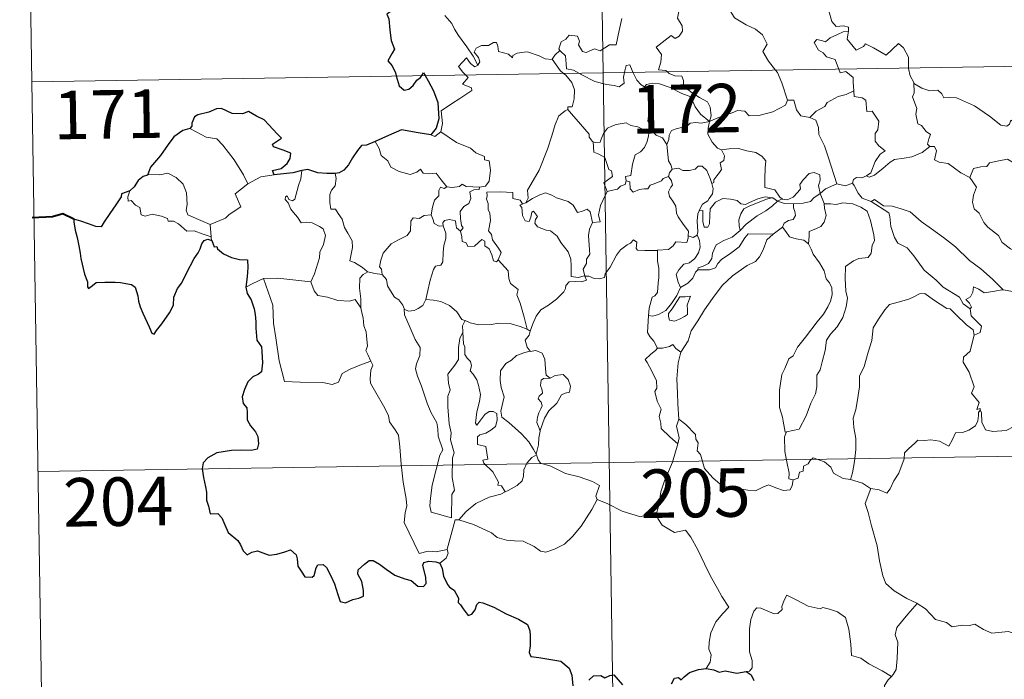
# Model space of a CAD drawing. Units: metres. Extents: x 607147 to 611649, y 4691847 to 4694887.
# Drawn here: x 607424 to 607576, y 4693812 to 4693914 of the extents above; entities that cross this region are included whole.
import ezdxf
from ezdxf.enums import TextEntityAlignment as Align

# ---------------------------------------------------------------- set-up
doc = ezdxf.new("R2010")
doc.units = ezdxf.units.M
doc.header["$MEASUREMENT"] = 0
doc.layers.add('Level 63', color=7, linetype='Continuous', lineweight=0)
doc.styles.add('Arial', font='ARIAL.TTF', dxfattribs={"height": 0.2})

msp = doc.modelspace()

# ---------------------------------------------------------------- linework, layer by layer
at = {"layer": 'Level 63', "linetype": 'Continuous', "lineweight": 0}
for points in [[(607510.31, 4694146.88), (607514.09, 4693905.98)], [(607423.92, 4694025.05), (607425.81, 4693904.6)], [(607551.57, 4693928.19), (607550.51, 4693925.75), (607549.46, 4693922.29), (607549.07, 4693920.8), (607548.02, 4693919.44), (607548.52, 4693917.19), (607549.46, 4693913.88), (607550.13, 4693913.12), (607551.24, 4693913.23), (607552.05, 4693913.04), (607552.01, 4693912.35)], [(607524.04, 4693906.14), (607523.81, 4693906.34), (607522.67, 4693906.43), (607523, 4693907.63), (607523.12, 4693908.79), (607522.32, 4693909.91), (607524.63, 4693911.74), (607525.25, 4693911.29), (607525.87, 4693911.63), (607526.35, 4693912.41), (607526.31, 4693913.25), (607525.59, 4693914.41), (607525.86, 4693915.72), (607525.42, 4693916.9), (607525.47, 4693917.73), (607526.1, 4693917.89), (607526.33, 4693917.06), (607526.57, 4693916.57), (607527.81, 4693916.74), (607528.88, 4693917), (607529.11, 4693916.72), (607530.74, 4693918.78)], [(607530.74, 4693918.78), (607532.5, 4693917.1), (607533.67, 4693915.64), (607534.42, 4693914.48), (607536.19, 4693913.38), (607537.65, 4693912.73), (607538.74, 4693911.82), (607539.46, 4693910.38), (607538.79, 4693909.28), (607539.67, 4693907.77), (607540.74, 4693906.4)], [(607494.71, 4693907.13), (607494.01, 4693908.53), (607493.01, 4693909.99), (607491.76, 4693911.73), (607491.12, 4693912.71), (607490.74, 4693913.6), (607489.65, 4693914.81)], [(607517, 4693914.35), (607516.59, 4693912.52), (607516.11, 4693910.28), (607515.1, 4693910.29), (607513.62, 4693909.37), (607512.75, 4693909.66), (607511.47, 4693909.12), (607510.9, 4693909.27), (607510.28, 4693910.28), (607510.43, 4693910.84), (607510.15, 4693911.61), (607508.87, 4693911.78), (607508.36, 4693911.18), (607507.6, 4693910.77), (607507.23, 4693909.67), (607507.41, 4693909.44)], [(607425.81, 4693904.6), (607955.44, 4693912.9)], [(607550.52, 4693906.55), (607550.33, 4693907.03), (607549.99, 4693908.03), (607548.62, 4693908.42), (607548.13, 4693909.05), (607547.41, 4693909.46), (607546.71, 4693910.64), (607547.12, 4693911.11), (607547.84, 4693910.95), (607548.46, 4693910.78), (607549.19, 4693911.38), (607550.31, 4693911.88), (607551.19, 4693912.29), (607552.01, 4693912.35)], [(607552.01, 4693912.35), (607551.99, 4693912.17), (607551.83, 4693911.16), (607553.19, 4693909.48), (607553.54, 4693909.6), (607554.34, 4693910.04), (607554.67, 4693910.46), (607555.87, 4693909.82), (607557.86, 4693908.69), (607559.74, 4693910.52), (607560.54, 4693909.82), (607561.3, 4693908.41), (607561.32, 4693906.72)], [(607506.23, 4693908.07), (607506.23, 4693908.05), (607505.16, 4693908.14), (607504.21, 4693908.62), (607502.42, 4693909.22), (607501.87, 4693909.16), (607500.83, 4693909.02), (607500.16, 4693908.66), (607500.11, 4693908.3), (607499.45, 4693908.83), (607497.94, 4693909.28), (607497.8, 4693910.09), (607497.61, 4693910.66), (607497.16, 4693910.63), (607496.37, 4693910.18), (607495.31, 4693910.19), (607494.49, 4693909.76), (607494.16, 4693909.16), (607494.83, 4693908.34), (607495.02, 4693907.68), (607494.71, 4693907.13)], [(607507.41, 4693909.44), (607506.61, 4693908.7), (607506.23, 4693908.07)], [(607507.41, 4693909.44), (607507.52, 4693909.31), (607508.3, 4693908.59), (607508.4, 4693907.35), (607508.46, 4693906.58), (607509.5, 4693906.37), (607510.33, 4693905.92)], [(607492.82, 4693905.65), (607492.43, 4693906.05), (607491.76, 4693906.95), (607492.98, 4693908.31), (607493.61, 4693907.42), (607494.28, 4693906.91), (607494.71, 4693907.13)], [(607506.23, 4693908.07), (607507.44, 4693906.34), (607507.98, 4693905.89)], [(607517.41, 4693906.03), (607517.47, 4693906.26), (607517.67, 4693907.1), (607518.22, 4693907.19), (607518.57, 4693906.32), (607518.7, 4693906.05)], [(607540.74, 4693906.4), (607541.05, 4693906.01), (607541.73, 4693904.43), (607542.6, 4693901.74)], [(607552.83, 4693903.18), (607552.76, 4693904.53), (607552.74, 4693905.23), (607551.62, 4693906.16), (607550.74, 4693905.99), (607550.52, 4693906.55)], [(607561.32, 4693906.72), (607561.32, 4693906.65), (607561.57, 4693905.51), (607562.15, 4693904.45)], [(607489.01, 4693896.87), (607489.25, 4693898.14), (607489.06, 4693900.11), (607490.68, 4693901.16), (607491.94, 4693901.99), (607493.82, 4693903.24), (607493.75, 4693903.64), (607492.36, 4693904.2), (607493.22, 4693905.23), (607492.82, 4693905.65)], [(607507.98, 4693905.89), (607508.33, 4693905.59), (607509.25, 4693904.49), (607509.65, 4693903.32), (607509.6, 4693901.93), (607509.33, 4693900.72), (607508.64, 4693900.73), (607508.63, 4693900.28)], [(607510.33, 4693905.92), (607510.82, 4693905.66), (607512.84, 4693904.64), (607514.64, 4693904.14), (607515.79, 4693904.03), (607516.57, 4693903.82), (607517.34, 4693904.35), (607517.23, 4693905.31), (607517.41, 4693906.03)], [(607514.09, 4693905.98), (607518.81, 4693604.86)], [(607518.7, 4693906.05), (607519.3, 4693904.81), (607519.98, 4693904.1), (607520.47, 4693903.79)], [(607530.52, 4693898.44), (607530.8, 4693899.31), (607530.63, 4693900.68), (607530.21, 4693901.48), (607528.99, 4693902.14), (607527.88, 4693902.89), (607526.5, 4693903.9), (607526.54, 4693904.79), (607526.28, 4693905.47), (607525.17, 4693905.53), (607524.32, 4693905.88), (607524.04, 4693906.14)], [(607425.81, 4693904.6), (607427.7, 4693784.14)], [(607520.47, 4693903.79), (607520.81, 4693904.16), (607521.74, 4693904.35), (607522.79, 4693904.25), (607524.44, 4693903.68), (607526.29, 4693902.77), (607527.68, 4693902.26), (607528.35, 4693900.74), (607529.16, 4693899.59), (607530.52, 4693898.44)], [(607521.51, 4693897.05), (607521.45, 4693897.12), (607521.36, 4693897.82), (607521.03, 4693898.51), (607521.19, 4693899.76), (607521.51, 4693901.41), (607521.52, 4693902.32), (607520.47, 4693903.79)], [(607564.6, 4693894.57), (607564.26, 4693894.97), (607564.45, 4693895.77), (607564.68, 4693896.44), (607564.04, 4693896.88), (607563.29, 4693897.83), (607562.73, 4693898.11), (607562.46, 4693899.6), (607562.58, 4693900.46), (607561.93, 4693902.25), (607562.17, 4693902.88), (607562.15, 4693904.45)], [(607562.15, 4693904.45), (607562.25, 4693904.28), (607563.38, 4693903.6), (607564.6, 4693903.17), (607565.84, 4693903.29), (607566.46, 4693902.73), (607566.75, 4693902.13), (607567.63, 4693902.17), (607568.71, 4693902.11), (607571.49, 4693900.89), (607573.83, 4693899.27), (607575.57, 4693897.9), (607576.52, 4693897.71), (607576.91, 4693898.05), (607577.11, 4693898.68), (607578.09, 4693898.07), (607579.6, 4693897.52), (607581.01, 4693897.59), (607581.7, 4693897.91), (607582.69, 4693898.23), (607583.41, 4693899.02)], [(607546.06, 4693899.05), (607547.03, 4693900.05), (607548.39, 4693900.77), (607548.73, 4693901.4), (607550.44, 4693902.3), (607551.65, 4693902.64), (607552.83, 4693903.18)], [(607552.83, 4693903.18), (607552.91, 4693902.31), (607554.15, 4693902.08), (607554.69, 4693901.72), (607554.85, 4693899.99), (607555.66, 4693900.02), (607556.72, 4693898.51), (607556.57, 4693897.18), (607556.17, 4693896.6), (607556.17, 4693895.42), (607556.69, 4693894.7), (607557.68, 4693893.93), (607556.91, 4693893.42), (607556.15, 4693892.27), (607555.5, 4693890.54), (607554.83, 4693890.07)], [(607530.52, 4693898.44), (607531.56, 4693898.9), (607533.05, 4693899.49), (607534.05, 4693899.8), (607534.87, 4693900.14), (607535.99, 4693900.03), (607536.65, 4693899.33), (607538.19, 4693899.39), (607540.31, 4693899.92), (607542.27, 4693900.98), (607542.6, 4693901.74)], [(607542.6, 4693901.74), (607543.6, 4693901.76), (607543.98, 4693900.26), (607544.64, 4693899.31), (607546.06, 4693899.05)], [(607502.17, 4693885.88), (607502.5, 4693886.6), (607502.39, 4693887.82), (607502.94, 4693888.73), (607504.21, 4693890.91), (607505.49, 4693894.18), (607506.15, 4693896.22), (607506.71, 4693897.97), (607507.26, 4693899.33), (607508.22, 4693900.11), (607508.63, 4693900.28)], [(607508.63, 4693900.28), (607509.21, 4693899.65), (607510.6, 4693898.03), (607511.95, 4693896.5), (607511.93, 4693896.02), (607512.45, 4693895.38), (607512.56, 4693895.33)], [(607546.06, 4693899.05), (607547, 4693898.67), (607547.37, 4693897.54), (607547.44, 4693896.43), (607548.34, 4693894.7), (607548.95, 4693892.84), (607550.21, 4693888.81)], [(607450.2, 4693897.35), (607451.2, 4693896.84), (607452.74, 4693896.05), (607454.41, 4693895.77), (607455.34, 4693894.8), (607457.09, 4693892.53), (607458.51, 4693890.19), (607459.17, 4693888.84)], [(607512.56, 4693895.33), (607512.85, 4693895.22), (607513.66, 4693895.23), (607513.8, 4693895.74), (607514.15, 4693896.58), (607514.79, 4693897.42), (607515.47, 4693897.73), (607516.11, 4693898), (607517.64, 4693898.24), (607518.37, 4693897.85), (607519.46, 4693897.61), (607520.31, 4693897.2), (607521.13, 4693897.05), (607521.23, 4693897.05)], [(607530.52, 4693898.44), (607529.26, 4693898.2), (607528.42, 4693898.28), (607527.53, 4693898.17), (607527.25, 4693897.89), (607526.25, 4693897.54), (607525.57, 4693897.37), (607524.65, 4693897.05), (607524.29, 4693896.33), (607524.28, 4693895.65), (607523.96, 4693894.91)], [(607530.52, 4693898.44), (607530.36, 4693897.4), (607530.28, 4693896.47), (607530.97, 4693895.25), (607531.8, 4693894.31), (607532.4, 4693894.08)], [(607487.48, 4693896.4), (607488.08, 4693896.11), (607489.01, 4693896.87)], [(607489.01, 4693896.87), (607491.45, 4693895.22), (607493.58, 4693894.33), (607494.42, 4693893.61), (607495.77, 4693893.05), (607495.76, 4693892.52), (607496.49, 4693892.38), (607496.68, 4693890.93), (607496.5, 4693889.24), (607495.92, 4693888.47), (607495.01, 4693888.31)], [(607521.23, 4693897.05), (607521.12, 4693896.23), (607520.9, 4693895.35), (607520.48, 4693894.44), (607519.86, 4693893.78), (607519.05, 4693893.28), (607518.63, 4693891.85), (607518.37, 4693890.1), (607517.56, 4693889.96), (607517.68, 4693889.27)], [(607521.23, 4693897.05), (607521.51, 4693897.05)], [(607523.96, 4693894.91), (607523.28, 4693895.9), (607522.31, 4693896.33), (607521.51, 4693897.05)], [(607478.88, 4693895.34), (607479.46, 4693894.3), (607479.81, 4693893.17), (607480.83, 4693892.37), (607481.28, 4693891.37), (607482.55, 4693890.71), (607484.25, 4693890.25), (607485.33, 4693890.6), (607485.85, 4693891.08), (607486.28, 4693890.49), (607487.04, 4693890.34), (607488.3, 4693890.44), (607489.08, 4693889.44), (607489.92, 4693888.37), (607489.95, 4693888.37)], [(607514.74, 4693887.62), (607514.2, 4693888.99), (607515.57, 4693889.95), (607515.37, 4693890.81), (607514.99, 4693891.03), (607514.38, 4693892.9), (607513.45, 4693893.42), (607512.65, 4693893.73), (607512.56, 4693895.33)], [(607524.77, 4693891.08), (607524.56, 4693891.77), (607524.2, 4693892.38), (607523.96, 4693894.91)], [(607532.4, 4693894.08), (607533.56, 4693894.25), (607535.05, 4693894.29), (607536.29, 4693893.91), (607537.7, 4693893.64), (607538.63, 4693893.07), (607539.23, 4693892.39), (607539.17, 4693891.26), (607539.11, 4693889.65), (607539.09, 4693888.25), (607540.63, 4693887.9), (607541.39, 4693886.77), (607541.75, 4693886.52)], [(607554.83, 4693890.07), (607555.23, 4693889.84), (607556.04, 4693890.18), (607557.39, 4693891.22), (607558.47, 4693892.17), (607559.16, 4693892.59), (607560.62, 4693892.76), (607561.8, 4693892.99), (607563.41, 4693893.67), (607564.6, 4693894.57)], [(607564.6, 4693894.57), (607565.31, 4693894.61), (607565.65, 4693893.92), (607565.3, 4693892.51), (607566.04, 4693892.17), (607567.42, 4693891.96), (607569.41, 4693890.52), (607570.8, 4693889.77)], [(607530.9, 4693888.88), (607531.23, 4693889.04), (607531.21, 4693889.46), (607531.69, 4693890.05), (607532.08, 4693890.59), (607532.4, 4693891.03), (607532.2, 4693892.04), (607532.77, 4693892.4), (607532.88, 4693893.14), (607532.4, 4693894.08)], [(607524.77, 4693891.08), (607525.77, 4693891.26), (607526.41, 4693890.9), (607527.43, 4693890.87), (607528.34, 4693891.06), (607528.78, 4693891.53), (607529.43, 4693891.55), (607530.12, 4693890.86), (607530.62, 4693889.62), (607530.9, 4693888.88)], [(607570.8, 4693889.77), (607571.37, 4693891.21), (607572.47, 4693891.45), (607573.43, 4693891.47), (607573.83, 4693892.05), (607575.25, 4693892.37), (607576.59, 4693892.63), (607577.77, 4693891.91), (607579.79, 4693890.55), (607581.46, 4693888.84), (607582.79, 4693887.29), (607584.38, 4693885.67), (607585.83, 4693884.51), (607587.62, 4693882.93), (607587.96, 4693880.96), (607588.55, 4693879.86), (607588.83, 4693877.81), (607589.19, 4693876.84), (607590.73, 4693876.07), (607591.65, 4693875.88), (607593.25, 4693875.14)], [(607453.38, 4693882.52), (607451.58, 4693883.3), (607449.9, 4693884.01), (607449.63, 4693884.76), (607449.82, 4693885.63), (607449.69, 4693887.42), (607449.18, 4693888.75), (607448.1, 4693889.82), (607446.81, 4693890.46), (607445.6, 4693890.19), (607444, 4693890.29), (607443.69, 4693890.18)], [(607459.17, 4693888.84), (607461.21, 4693889.92)], [(607461.21, 4693889.92), (607463.23, 4693890.21)], [(607466.46, 4693886.43), (607467.04, 4693888.58), (607467.35, 4693889.57), (607467.51, 4693890.87)], [(607472.66, 4693890.43), (607472.83, 4693889.65), (607472.7, 4693888.53), (607472.12, 4693887.85), (607471.86, 4693887.19), (607471.84, 4693885.95), (607472.01, 4693884.89), (607472.73, 4693884.89), (607473.17, 4693884.25), (607473.74, 4693883.34), (607474.14, 4693882.05), (607474.63, 4693881.17), (607475.3, 4693879.99), (607475.35, 4693878.99), (607474.96, 4693876.93), (607475.68, 4693876.67), (607476.91, 4693875.87), (607477.64, 4693875.26), (607477.72, 4693875.24)], [(607517.68, 4693889.27), (607518.23, 4693889.13), (607518.3, 4693888.05), (607518.75, 4693887.52), (607519.72, 4693887.94), (607520.43, 4693888.07), (607521.03, 4693888.02), (607521.35, 4693888.61), (607521.98, 4693888.81), (607523.1, 4693889.26), (607523.36, 4693889.64), (607524.22, 4693889.95)], [(607527.24, 4693880.77), (607527.29, 4693881.5), (607526.47, 4693882.56), (607525.7, 4693883.74), (607525.42, 4693884.26), (607525.34, 4693885.38), (607524.9, 4693886.15), (607524.36, 4693886.85), (607524.2, 4693887.6), (607524.57, 4693888.31), (607524.81, 4693888.6), (607524.65, 4693889.26), (607524.22, 4693889.95)], [(607524.22, 4693889.95), (607524.35, 4693890.53), (607524.77, 4693891.08)], [(607541.75, 4693886.52), (607541.82, 4693886.47), (607542.55, 4693886.36), (607543.48, 4693886.75), (607544.21, 4693887.51), (607544.6, 4693888.07), (607544.53, 4693888.73), (607545, 4693889.45), (607545.95, 4693890.42), (607546.7, 4693890.55), (607547.58, 4693890.23), (607547.65, 4693889.36), (607547.4, 4693888.56), (607547.63, 4693887.31)], [(607552.62, 4693888.9), (607552.78, 4693889.51), (607553.28, 4693889.78), (607554.07, 4693889.76), (607554.83, 4693890.07)], [(607570.8, 4693889.77), (607571.82, 4693888.28), (607571.37, 4693887.05), (607571.2, 4693886.01), (607571.44, 4693884.96), (607572.22, 4693884.31), (607572.96, 4693882.83), (607573.54, 4693882.13), (607575.22, 4693880.81), (607575.77, 4693879.74), (607577.07, 4693878.75), (607578.37, 4693878.21), (607580.01, 4693877.37), (607580.43, 4693875.94), (607580.84, 4693873.99), (607580.83, 4693871.96), (607579.78, 4693872.24), (607578.69, 4693872.31), (607577.41, 4693872.19), (607575.91, 4693872.42)], [(607459.17, 4693888.84), (607457.23, 4693887.28), (607458.12, 4693885.24), (607456.31, 4693884.1), (607455.74, 4693883.49), (607453.38, 4693882.52)], [(607487.54, 4693884.03), (607487.75, 4693885.19), (607488.04, 4693886.31), (607488.71, 4693886.97), (607488.7, 4693887.81), (607488.98, 4693888.3), (607489.54, 4693888.11), (607489.95, 4693888.37)], [(607489.95, 4693888.37), (607490.78, 4693888.27), (607491.91, 4693888.42), (607492.3, 4693888.75), (607492.92, 4693888.41), (607495.01, 4693888.31)], [(607495.01, 4693888.31), (607494.96, 4693887.93), (607494.11, 4693887.88), (607493.48, 4693887.57), (607493.64, 4693886.54), (607493.33, 4693885.77), (607492.58, 4693885.32), (607492.02, 4693884.54), (607492.07, 4693883.47), (607492.2, 4693882.39), (607492.49, 4693882.04), (607492.05, 4693881.52)], [(607517.68, 4693889.27), (607517.5, 4693888.73), (607516.77, 4693888.45), (607516.34, 4693887.99), (607515.32, 4693887.8), (607514.74, 4693887.62)], [(607530.9, 4693888.88), (607531.13, 4693888.05), (607531.02, 4693887.29), (607530.51, 4693886.57), (607530.26, 4693886.17), (607529.48, 4693885.69), (607529.01, 4693884.8), (607528.95, 4693884.65)], [(607547.63, 4693887.31), (607548.45, 4693888.02), (607550.21, 4693888.81)], [(607550.21, 4693888.81), (607551.55, 4693888.49), (607552.62, 4693888.9)], [(607552.62, 4693888.9), (607552.92, 4693888.57), (607553.51, 4693887.4), (607554.12, 4693886.58), (607555.53, 4693886.07)], [(607440.96, 4693887.75), (607440.61, 4693886.83), (607440.68, 4693886.16), (607441.16, 4693886.23), (607441.81, 4693885.53), (607442.47, 4693885.15), (607442.72, 4693884.02), (607443.32, 4693883.83), (607444.39, 4693884.11), (607445.83, 4693883.84), (607446.79, 4693883.45), (607446.88, 4693883.03), (607447.67, 4693883.03), (607448.48, 4693882.62), (607449.74, 4693881.48), (607450.87, 4693881.54), (607452.29, 4693881.02), (607453.5, 4693880.61)], [(607468.92, 4693873.67), (607469.47, 4693874.93), (607470.27, 4693877.37), (607470.3, 4693878.27), (607470.88, 4693879.42), (607471.2, 4693880.85), (607470.81, 4693881.88), (607470.24, 4693882.25), (607469.11, 4693882.8), (607468.21, 4693882.9), (607467.45, 4693882.79), (607466.88, 4693883.67), (607466.23, 4693884.4), (607465.85, 4693884.91), (607465.43, 4693885.9), (607464.95, 4693886.41), (607464.99, 4693886.8), (607465.25, 4693886.97), (607465.51, 4693886.4), (607466.08, 4693886.17), (607466.46, 4693886.43)], [(607497.9, 4693877.09), (607498.35, 4693878.2), (607497.91, 4693878.86), (607497, 4693880.15), (607496.87, 4693880.99), (607496.4, 4693881.57), (607496.68, 4693883.16), (607496.6, 4693884.28), (607496.34, 4693884.87), (607496.33, 4693885.79), (607496.05, 4693886.46), (607496.18, 4693886.96), (607496.11, 4693887.51), (607498.2, 4693887.56), (607500.15, 4693887.47), (607500.13, 4693886.57), (607501.29, 4693886.28), (607501.62, 4693885.74), (607501.81, 4693885.78)], [(607502.17, 4693885.88), (607503.18, 4693886.56), (607504.32, 4693887.13), (607505.21, 4693887.45), (607506.15, 4693887.05), (607506.87, 4693886.67), (607508.7, 4693886.08), (607509.48, 4693885.53), (607510.12, 4693884.39), (607510.91, 4693884.59), (607511.61, 4693884.88), (607512.12, 4693884.5), (607512.46, 4693882.85)], [(607512.46, 4693882.85), (607513.64, 4693882.95), (607513.41, 4693884.02), (607513.72, 4693885.45), (607514.05, 4693886.22), (607514.74, 4693887.62)], [(607528.95, 4693884.65), (607529.52, 4693884.69), (607529.53, 4693883.74), (607529.51, 4693883.02), (607529.74, 4693882.13), (607530.3, 4693882.11), (607530.54, 4693882.66), (607530.59, 4693883.98), (607530.64, 4693884.98), (607531.49, 4693885.96), (607532.58, 4693886.53), (607533.77, 4693886.43), (607534.83, 4693886.26), (607535.39, 4693885.73), (607536.11, 4693885.63), (607536.73, 4693885.95), (607538.01, 4693886.49), (607539.15, 4693886.79), (607540.16, 4693886.66)], [(607540.16, 4693886.66), (607539.33, 4693886.45), (607537.95, 4693885.9), (607536.79, 4693885.4), (607535.85, 4693884.93), (607535.39, 4693884.18), (607535.08, 4693883.28), (607535.11, 4693882.33), (607535.27, 4693881.61)], [(607540.16, 4693886.66), (607540.34, 4693886.64), (607541.05, 4693886.14)], [(607543.54, 4693885.72), (607545.04, 4693885.84), (607546.16, 4693886.07), (607546.68, 4693886.66), (607547.63, 4693887.31)], [(607547.63, 4693887.31), (607548.27, 4693885.8), (607548.28, 4693885.73)], [(607511.25, 4693874.56), (607511.24, 4693874.58), (607510.23, 4693874.33), (607509.17, 4693874.48), (607509.15, 4693876.16), (607509.11, 4693877.17), (607508.68, 4693878.31), (607507.58, 4693879.73), (607507.02, 4693880.74), (607505.98, 4693881.55), (607505.29, 4693881.68), (607503.94, 4693882.19), (607503.53, 4693882.74), (607503.64, 4693883.31), (607503.97, 4693883.77), (607503.35, 4693884.57), (607503.1, 4693884.42), (607502.91, 4693883.69), (607502.68, 4693883.01), (607502.04, 4693883.12), (607501.65, 4693883.94), (607501.59, 4693884.58), (607501.53, 4693885.18), (607501.22, 4693885.53), (607501.81, 4693885.78)], [(607501.81, 4693885.78), (607502.17, 4693885.88)], [(607535.27, 4693881.61), (607536.21, 4693882.57), (607537.9, 4693883.89), (607539.26, 4693884.67), (607540.29, 4693885.44), (607541.05, 4693886.14)], [(607541.05, 4693886.14), (607541.75, 4693886.52)], [(607541.05, 4693886.14), (607542.16, 4693885.8), (607543.46, 4693885.72), (607543.54, 4693885.72)], [(607543.54, 4693885.72), (607543.52, 4693885.13), (607543.73, 4693884.53), (607543.83, 4693883.91), (607543.46, 4693883.31), (607542.77, 4693883.15), (607542.08, 4693882.72), (607541.83, 4693882.11), (607541.81, 4693882.1)], [(607548.28, 4693885.73), (607549.23, 4693885.73), (607550.1, 4693885.63), (607551.15, 4693885.88), (607552.68, 4693885.73), (607553.93, 4693885.22), (607554.9, 4693884.6), (607555.45, 4693883.15), (607555.95, 4693880.93), (607556.06, 4693880.05), (607555.71, 4693879.31), (607555.52, 4693878.11), (607555.09, 4693877.41), (607553.6, 4693877.3), (607552.81, 4693876.91), (607551.54, 4693876.04), (607551.5, 4693874.17), (607551.63, 4693872.23), (607551.86, 4693871.16), (607551.66, 4693869.8), (607551.15, 4693868.15), (607550.25, 4693866.7), (607549.27, 4693865.61), (607548.64, 4693864.65), (607548.44, 4693863.09), (607547.97, 4693861.32), (607547.63, 4693860.1), (607547.12, 4693859.23), (607547.11, 4693857.47), (607546.95, 4693856.39), (607546.18, 4693854.95), (607545.49, 4693852.96), (607544.42, 4693850.89), (607542.45, 4693850.48)], [(607548.28, 4693885.73), (607548.32, 4693885.06), (607548.57, 4693883.91), (607548.27, 4693882.87), (607547.76, 4693882.2), (607547.06, 4693881.94), (607545.93, 4693881.46), (607545.93, 4693880.74), (607545.84, 4693879.53)], [(607555.53, 4693886.07), (607556.07, 4693886.42), (607557.42, 4693885.43), (607558.77, 4693885.38), (607560.19, 4693884.96), (607561.57, 4693884.48), (607563.24, 4693882.98), (607564.84, 4693881.85), (607566.72, 4693880.53), (607568.58, 4693879.08), (607570.71, 4693876.97), (607572.46, 4693875.66), (607574.27, 4693874.08), (607575.91, 4693872.42)], [(607555.53, 4693886.07), (607558.26, 4693884.33), (607558.4, 4693883.75), (607558.58, 4693882.21), (607559.12, 4693880.53), (607559.67, 4693879.63), (607561.12, 4693878.93), (607562.12, 4693877.68), (607563.74, 4693875.46), (607565.56, 4693873.94), (607566.66, 4693872.85), (607569.2, 4693871.28), (607569.73, 4693870.27), (607570.84, 4693869.48)], [(607479.93, 4693874.82), (607479.82, 4693875.63), (607479.56, 4693875.98), (607479.73, 4693877.02), (607480.09, 4693878.11), (607481.36, 4693879.54), (607482.47, 4693880.14), (607483.81, 4693880.84), (607484.34, 4693881.58), (607484.39, 4693883.05), (607484.72, 4693883.55), (607485.68, 4693883.47), (607486.44, 4693883.9), (607487.54, 4693884.03)], [(607487.54, 4693884.03), (607487.85, 4693883.23), (607488, 4693882.69), (607488.75, 4693882.28), (607489.39, 4693882.35)], [(607528.95, 4693884.65), (607528.76, 4693884.18), (607528.66, 4693883.11), (607528.73, 4693881.41), (607528.63, 4693880.95)], [(607453.38, 4693882.52), (607453.5, 4693880.61)], [(607486.69, 4693870.97), (607486.89, 4693871.87), (607487.37, 4693873.94), (607487.88, 4693875.57), (607488.19, 4693876.11), (607489.03, 4693876.27), (607489.33, 4693876.76), (607489.38, 4693878.2), (607489.47, 4693879.31), (607489.79, 4693880.37), (607489.81, 4693881.17), (607489.39, 4693882.35)], [(607489.39, 4693882.35), (607489.34, 4693882.77), (607489.6, 4693883.16), (607490.35, 4693883.31), (607491.26, 4693883.09), (607491.35, 4693882.63), (607491.45, 4693882.01), (607492.05, 4693881.52)], [(607512.46, 4693882.85), (607511.97, 4693881.81), (607511.86, 4693880.83), (607511.93, 4693879.35), (607512.02, 4693877.96), (607511.55, 4693877.18), (607511.51, 4693876.52), (607510.99, 4693875.65), (607511.25, 4693874.56)], [(607541.81, 4693882.1), (607540.37, 4693881.04)], [(607545.84, 4693879.53), (607545.13, 4693880.11), (607543.95, 4693880.32), (607542.92, 4693880.65), (607542.32, 4693881.45), (607541.81, 4693882.1)], [(607453.5, 4693880.61), (607453.51, 4693880.39), (607453.62, 4693880.05)], [(607492.05, 4693881.52), (607492.27, 4693880.64), (607492.32, 4693879.89), (607492.93, 4693879.71), (607493.18, 4693879.15), (607494.2, 4693879.19), (607494.83, 4693879.75), (607495.36, 4693880.2), (607495.84, 4693879.96), (607495.8, 4693879.26), (607496.51, 4693878.79), (607496.88, 4693877.84), (607497.16, 4693876.92), (607497.64, 4693876.75), (607497.9, 4693877.08), (607497.9, 4693877.09)], [(607522.49, 4693878.55), (607524.23, 4693878.68), (607524.92, 4693879.26), (607525.34, 4693879.84), (607527.05, 4693879.73), (607527.22, 4693880.43), (607527.24, 4693880.77)], [(607528.63, 4693880.95), (607528.99, 4693880.04), (607529.09, 4693879.01), (607528.85, 4693878.13), (607528.26, 4693877.29), (607527.45, 4693876.61), (607526.57, 4693876.41), (607525.81, 4693875.54), (607525.41, 4693874.79), (607525.7, 4693873.63), (607526.05, 4693872.78)], [(607540.37, 4693881.04), (607539.42, 4693880.18), (607538.86, 4693878.6), (607538.26, 4693877.56), (607537.67, 4693876.82), (607536.38, 4693876.22), (607534.1, 4693874.6), (607532.5, 4693873.09), (607531.01, 4693871.08), (607529.76, 4693869.37), (607528.73, 4693867.63), (607527.7, 4693866.08), (607527.25, 4693864.58), (607526.12, 4693862.83)], [(607528.63, 4693880.95), (607528.62, 4693880.91), (607528.03, 4693880.52), (607527.24, 4693880.77)], [(607528.74, 4693875.51), (607528.78, 4693875.83), (607529.58, 4693876.12), (607530.4, 4693876.49), (607530.9, 4693877.28), (607531.02, 4693878.11), (607531.59, 4693879.38), (607532.74, 4693880.04), (607534.04, 4693880.57), (607535.27, 4693881.61)], [(607540.37, 4693881.04), (607536.5, 4693881.11), (607535.99, 4693880.49), (607535.12, 4693879.09), (607533.86, 4693878.12), (607532.38, 4693877.1), (607531.81, 4693876.49), (607531.49, 4693875.83), (607530.52, 4693875.53), (607528.74, 4693875.51)], [(607511.25, 4693874.56), (607511.87, 4693874.54), (607512.7, 4693874.19), (607513.52, 4693874.14), (607514.33, 4693874.35), (607514.4, 4693874.92), (607515.19, 4693875.92), (607516.17, 4693877.82), (607516.76, 4693878.63), (607517.81, 4693879.39), (607518.32, 4693879.63), (607518.81, 4693880.15), (607519.3, 4693879.78), (607519.2, 4693878.85), (607519.4, 4693878.57), (607520.56, 4693878.54), (607522.46, 4693878.54), (607522.49, 4693878.55)], [(607542.45, 4693850.48), (607542.25, 4693850.45), (607541.94, 4693852.14), (607541.82, 4693852.78), (607541.35, 4693854.28), (607541.38, 4693856.94), (607541.72, 4693859.34), (607542.21, 4693860.3), (607542.83, 4693861.77), (607543.48, 4693862.22), (607544.14, 4693863.58), (607545.36, 4693865.15), (607547.17, 4693867.47), (607548.14, 4693868.69), (607548.85, 4693869.83), (607549.27, 4693870.71), (607549.49, 4693871.66), (607549.44, 4693872.76), (607549.09, 4693873.53), (607548.57, 4693874.13), (607548.27, 4693875.39), (607547.57, 4693876.59), (607546.59, 4693877.95), (607546.26, 4693878.73), (607545.84, 4693879.53)], [(607522.49, 4693878.55), (607522.52, 4693876.86), (607522.73, 4693875.81), (607522.71, 4693874.3), (607522.6, 4693873.53), (607522.51, 4693872.02), (607522.1, 4693871.51), (607521.7, 4693871.3), (607521.24, 4693869.63), (607521.1, 4693868.47)], [(607502.37, 4693866.38), (607501.88, 4693868.23), (607501.29, 4693870.38), (607500.78, 4693871.68), (607500.98, 4693872.49), (607499.8, 4693873.42), (607499.5, 4693874.19), (607499.4, 4693875.37), (607497.9, 4693877.09)], [(607476.67, 4693869.64), (607476.64, 4693871.05), (607476.44, 4693872.7), (607476.52, 4693874.23), (607477.01, 4693874.83), (607477.72, 4693875.24)], [(607477.72, 4693875.24), (607478.8, 4693874.95), (607479.93, 4693874.82)], [(607479.93, 4693874.82), (607480.64, 4693874.05), (607480.78, 4693873.08), (607481.23, 4693872.27), (607481.83, 4693871.29), (607482.54, 4693870.91), (607483.14, 4693870.06), (607483.35, 4693869.53)], [(607502.84, 4693866.06), (607503.23, 4693867.16), (607503.77, 4693868.39), (607504.45, 4693869.34), (607505.65, 4693870.07), (607506.89, 4693871.01), (607508.03, 4693872.15), (607508.29, 4693872.67), (607508.33, 4693873.1), (607508.85, 4693873.7), (607509.79, 4693873.73), (607510.74, 4693873.66), (607511.53, 4693873.95), (607511.25, 4693874.56)], [(607526.05, 4693872.78), (607527.18, 4693873.45), (607527.97, 4693874.22), (607528.39, 4693875.15), (607528.74, 4693875.51)], [(607458.87, 4693872.86), (607459.94, 4693873.4), (607461.62, 4693874.2)], [(607461.62, 4693874.2), (607463.81, 4693874.23), (607468.92, 4693873.67)], [(607461.62, 4693874.2), (607463.05, 4693870.08), (607463.13, 4693867.28), (607463.53, 4693865.04), (607464.02, 4693861.45), (607464.86, 4693858.29), (607467.28, 4693858.15), (607470.8, 4693858.12), (607472.22, 4693857.82), (607473.22, 4693858.15), (607473.74, 4693859.52), (607475.01, 4693860.2), (607476.73, 4693860.91), (607478.22, 4693861.44)], [(607468.91, 4693873.66), (607468.92, 4693873.67), (607469.42, 4693872.28), (607470, 4693871.54), (607471.5, 4693871.33), (607473.1, 4693870.77), (607474.91, 4693870.7), (607475.77, 4693870.92), (607476.67, 4693869.64)], [(607575.91, 4693872.42), (607575.73, 4693872.45), (607574.64, 4693872.23), (607572.99, 4693871.95), (607572.15, 4693872.53), (607571.35, 4693872.9), (607571.23, 4693872.06), (607570.9, 4693871.38), (607570.17, 4693870.95), (607570.72, 4693870.37), (607571.05, 4693869.78), (607570.84, 4693869.48)], [(607521.1, 4693868.47), (607521.76, 4693868.36), (607522.68, 4693868.62), (607523.81, 4693869.26), (607524.69, 4693870.35), (607525.5, 4693871.56), (607526.05, 4693872.78)], [(607525.96, 4693871.37), (607524.75, 4693869.51), (607524.23, 4693868.8), (607524.19, 4693868.33), (607524.34, 4693867.75), (607525.13, 4693867.62), (607525.91, 4693867.92), (607526.69, 4693868.31), (607527.14, 4693868.61), (607527.15, 4693869.33), (607527.07, 4693870.08), (607527.37, 4693870.77), (607527.58, 4693871.45), (607526.8, 4693871.37), (607525.96, 4693871.37)], [(607571.45, 4693865.43), (607571.3, 4693866.25), (607570.29, 4693867.01), (607568.62, 4693868.63), (607567.72, 4693869.5), (607567.23, 4693869.57), (607565.15, 4693870.89), (607563.81, 4693871.87), (607563.01, 4693871.83), (607562.14, 4693871.37), (607561.37, 4693871.01), (607559.7, 4693870.52), (607558.35, 4693870.19), (607557.65, 4693869.34), (607556.66, 4693867.9), (607555.86, 4693866.56), (607555.65, 4693864.62), (607555.07, 4693862.81), (607554.46, 4693860.6), (607553.71, 4693859.08), (607553.73, 4693857.43), (607553.4, 4693855.43), (607553.17, 4693853.93), (607552.76, 4693852.59), (607552.84, 4693851.18), (607553.16, 4693849.49), (607553.16, 4693847.75), (607552.95, 4693845.9), (607552.62, 4693844.15), (607552.34, 4693843.15)], [(607483.35, 4693869.53), (607483.41, 4693869.38), (607484.09, 4693869.14), (607484.89, 4693869.24), (607485.53, 4693869.57), (607486.22, 4693870), (607486.65, 4693870.82), (607486.69, 4693870.97)], [(607486.69, 4693870.97), (607487.86, 4693870.84), (607488.99, 4693870.63), (607490.37, 4693870.02), (607491.51, 4693869.04), (607492.25, 4693867.88), (607492.74, 4693867.7), (607492.77, 4693867.69)], [(607478.22, 4693861.44), (607477.73, 4693862.43), (607477.44, 4693863.05), (607477.69, 4693863.75), (607477.54, 4693865.34), (607477.47, 4693865.97), (607477.11, 4693866.89), (607476.99, 4693868.12), (607476.84, 4693868.7), (607476.67, 4693869.64)], [(607483.35, 4693869.53), (607483.42, 4693868.6), (607484.28, 4693866.59), (607485.05, 4693864.79), (607485.82, 4693863.51), (607485.75, 4693862.28), (607485.25, 4693861), (607485.09, 4693860.22), (607485.39, 4693859.08), (607486.01, 4693857.56), (607486.92, 4693854.93), (607487.45, 4693853.54), (607488.38, 4693851.9), (607488.56, 4693850.96), (607488.58, 4693849.84), (607489.32, 4693847.72), (607488.87, 4693846.9), (607488.31, 4693844.67), (607487.66, 4693842.27), (607487.41, 4693840.27), (607487.31, 4693839.07), (607487.54, 4693838.11)], [(607522.52, 4693863.41), (607521.93, 4693864.51), (607521.31, 4693865.25), (607520.94, 4693865.87), (607521.05, 4693867.58), (607521.1, 4693868.47)], [(607570.84, 4693869.48), (607570.97, 4693868.4), (607572.57, 4693866.8), (607572.36, 4693865.87), (607571.45, 4693865.43)], [(607492.77, 4693867.69), (607492.35, 4693866.86), (607492.42, 4693865.93), (607492.42, 4693865.9)], [(607492.77, 4693867.69), (607493.54, 4693867.33), (607494.89, 4693867.03), (607496.81, 4693867.1), (607497.97, 4693867.27), (607499.88, 4693867.16), (607501.27, 4693866.77), (607502.37, 4693866.38)], [(607487.54, 4693838.11), (607490.64, 4693837.19), (607490.69, 4693840.83), (607491.12, 4693841.48), (607490.79, 4693843.42), (607490.84, 4693846.46), (607491.06, 4693847.27), (607490.53, 4693849.28), (607490.6, 4693850.33), (607490.31, 4693851.72), (607490.08, 4693854.38), (607490.12, 4693856.03), (607490.45, 4693856.94), (607490.19, 4693858.02), (607490.11, 4693859.39), (607491.16, 4693860.79), (607491.75, 4693861.69), (607491.77, 4693863.54), (607491.93, 4693864.92), (607492.42, 4693865.9)], [(607492.42, 4693865.9), (607492.53, 4693864.11), (607492.75, 4693863.61), (607492.75, 4693862.44), (607493.06, 4693861.87), (607493.6, 4693861.37), (607493.77, 4693860.68), (607493.56, 4693859.93), (607494.02, 4693859.4), (607494.59, 4693858.51), (607494.85, 4693857.73), (607495.17, 4693856.27), (607494.97, 4693855.21), (607494.56, 4693853.58), (607494.39, 4693851.85), (607494.56, 4693851.51), (607495.19, 4693852.33), (607495.83, 4693853.18), (607496.48, 4693853.65), (607497.12, 4693853.62), (607497.66, 4693853.31), (607497.73, 4693852.29), (607497.46, 4693851.32), (607496.75, 4693850.74), (607495.98, 4693850.28), (607495.02, 4693850.04), (607494.67, 4693849.73), (607494.67, 4693848.56), (607495.96, 4693848.23), (607496.28, 4693846.25), (607495.51, 4693846.14), (607495.65, 4693845.67), (607497.05, 4693844.34), (607497.93, 4693842.74), (607497.8, 4693842.27), (607498.4, 4693842.16), (607498.98, 4693841.21)], [(607502.84, 4693866.06), (607502.68, 4693865.43), (607502.04, 4693864.64), (607502.35, 4693863.59), (607502.81, 4693862.96)], [(607502.37, 4693866.38), (607502.84, 4693866.06)], [(607571.45, 4693865.43), (607571.03, 4693863.86), (607570.84, 4693862.95), (607569.82, 4693862.05), (607569.73, 4693861.28), (607570.68, 4693859.72), (607571.43, 4693857.45), (607571.03, 4693856.46), (607572.21, 4693855.04), (607571.87, 4693853.97), (607572.4, 4693854.08), (607572.4, 4693853.83)], [(607526.12, 4693862.83), (607525.35, 4693863.38), (607524.86, 4693864), (607524.35, 4693863.68), (607523.3, 4693863.42), (607522.52, 4693863.41)], [(607502.81, 4693862.96), (607501.99, 4693862.77), (607500.7, 4693862.27), (607499.92, 4693861.57), (607499.07, 4693861.05), (607498.24, 4693859.9), (607498.2, 4693858.44), (607498.36, 4693857.36), (607498.78, 4693855.88), (607498.62, 4693855.05), (607498.28, 4693853.7), (607498.43, 4693852.76), (607499.54, 4693851.92), (607501.47, 4693850.18), (607502.61, 4693848.95), (607503.32, 4693847.79), (607503.76, 4693847.04)], [(607502.81, 4693862.96), (607502.84, 4693862.93), (607503.68, 4693863.09), (607504.69, 4693862.66), (607505.09, 4693861.74), (607505.21, 4693860.25), (607505.29, 4693859.25), (607505.89, 4693858.78)], [(607522.52, 4693863.41), (607522.21, 4693863.05), (607521.45, 4693862.49), (607520.58, 4693861.68), (607520.9, 4693861.19), (607521.65, 4693859.86), (607522.34, 4693858.36), (607522.42, 4693857.23), (607522.1, 4693856.72), (607522.43, 4693855.24), (607523.07, 4693854), (607522.78, 4693852.89), (607523.01, 4693851.83), (607523.05, 4693851), (607524.42, 4693849.75), (607525.63, 4693848.62)], [(607526.12, 4693862.83), (607525.71, 4693861.14), (607525.5, 4693858.69), (607525.59, 4693856.46), (607525.63, 4693854.82), (607525.79, 4693852.45)], [(607478.22, 4693861.44), (607478.51, 4693860.78), (607478.19, 4693860.01), (607478.1, 4693858.69), (607478.16, 4693858.03), (607478.99, 4693856.59), (607480.16, 4693854.5), (607480.93, 4693853.02), (607481.1, 4693852.06), (607481.98, 4693850.81), (607482.49, 4693850), (607482.67, 4693848.18), (607482.89, 4693845.49), (607483.19, 4693842.71), (607483.64, 4693840.13), (607483.78, 4693839.04), (607483.5, 4693837.98), (607483.37, 4693836.51), (607485.69, 4693831.69), (607487.08, 4693832.05), (607488.3, 4693831.96), (607490.01, 4693832.34)], [(607505.89, 4693858.78), (607506.71, 4693859.18), (607507.94, 4693859.35), (607508.72, 4693858.6), (607509.05, 4693857.56), (607508.88, 4693856.64), (607508.22, 4693856.45), (607507.65, 4693856.23), (607507.13, 4693855.28), (607506.97, 4693854.95), (607505.69, 4693853.73), (607505.03, 4693852.62), (607504.37, 4693850.69), (607504.35, 4693850.61)], [(607505.89, 4693858.78), (607504.86, 4693858.76), (607504.5, 4693858.48), (607504.44, 4693857.67), (607504.69, 4693856.95), (607504.71, 4693856.45), (607504.22, 4693855.99), (607504.08, 4693855.59), (607504.51, 4693855.06), (607504.66, 4693854.51), (607504.47, 4693854.06), (607504.14, 4693853.41), (607503.96, 4693852.75), (607503.83, 4693851.93), (607504.23, 4693851.04), (607504.35, 4693850.61)], [(607572.4, 4693853.83), (607572.11, 4693853.5), (607572.1, 4693853), (607572.01, 4693852.19), (607571.66, 4693851.42), (607570.65, 4693850.74), (607569.64, 4693850.37), (607568.57, 4693850.34), (607568.09, 4693849.29), (607567.53, 4693848.29), (607566.1, 4693849.06), (607564.75, 4693849.26), (607563.78, 4693849.18), (607562.75, 4693849.23), (607562.21, 4693848.71), (607561.35, 4693847.9), (607560.7, 4693847.25), (607560.61, 4693846.32), (607559.81, 4693844.13), (607559.01, 4693842.94), (607558.49, 4693841.69), (607557.97, 4693841.04), (607556.78, 4693841.56), (607555.48, 4693841.74)], [(607572.4, 4693853.83), (607572.61, 4693853.5), (607572.64, 4693851.98), (607573.21, 4693850.81), (607574.35, 4693850.57), (607576.42, 4693850.72), (607577.8, 4693851.4), (607579.25, 4693852.37), (607580.21, 4693852.49), (607581.02, 4693852.01), (607581.71, 4693851.85), (607582.4, 4693852.29)], [(607525.63, 4693848.62), (607525.87, 4693849.57), (607525.61, 4693850.7), (607525.44, 4693851.39), (607525.79, 4693852.45)], [(607525.79, 4693852.45), (607526.87, 4693851.62), (607528.39, 4693850.08), (607528.41, 4693849.38), (607528.79, 4693848.8), (607528.64, 4693847.58), (607529.15, 4693846.97), (607529.76, 4693844.85), (607531.08, 4693843.38), (607532.53, 4693842.1), (607534.22, 4693841.87), (607536.45, 4693841.5), (607537.65, 4693841.36), (607538.78, 4693841.94), (607539.65, 4693842.32), (607540.77, 4693841.85), (607541.99, 4693841.41), (607543.02, 4693841.54), (607543.33, 4693842.2), (607543.46, 4693843.08)], [(607426.76, 4693844.37), (607868.11, 4693851.29)], [(607504.35, 4693850.61), (607504.14, 4693849.56), (607504.11, 4693848.48), (607503.76, 4693847.04), (607503.8, 4693846.94)], [(607543.46, 4693843.08), (607542.81, 4693843.26), (607542.87, 4693844.1), (607542.49, 4693845.88), (607542.21, 4693847.48), (607542.14, 4693849.73), (607542.45, 4693850.48)], [(607522.41, 4693838.06), (607522.7, 4693839.1), (607523, 4693841.23), (607523.58, 4693842.94), (607524.8, 4693845.79), (607525.63, 4693848.62)], [(607503.8, 4693846.94), (607503.09, 4693846.51), (607502.29, 4693845.64), (607501.85, 4693844.62), (607501.77, 4693843.65), (607501.57, 4693842.92), (607500.81, 4693842.23), (607499.42, 4693841.42), (607498.98, 4693841.21)], [(607503.8, 4693846.94), (607504.08, 4693846.15), (607504.44, 4693845.67), (607506.01, 4693845.21), (607508.3, 4693844.04), (607510.39, 4693843.57), (607512.47, 4693842.8), (607513.54, 4693842.23), (607512.95, 4693840.57), (607513.17, 4693840.06)], [(607552.34, 4693843.15), (607551.21, 4693843.3), (607549.72, 4693844.11), (607549.32, 4693845.03), (607548.3, 4693845.87), (607546.59, 4693846.48), (607546.12, 4693846.08), (607545.78, 4693845.55), (607545.06, 4693845.18), (607545.02, 4693844.4), (607544.43, 4693844.27), (607544.25, 4693843.36), (607543.46, 4693843.08)], [(607555.48, 4693841.74), (607555.43, 4693841.75), (607554.21, 4693842.54), (607552.34, 4693843.15)], [(607498.98, 4693841.21), (607498.3, 4693840.89), (607496.5, 4693840.38), (607494.44, 4693839.4), (607492.91, 4693838.2), (607491.82, 4693836.9)], [(607555.48, 4693841.74), (607554.62, 4693839.41), (607555.09, 4693838.03), (607555.56, 4693835.95), (607556.46, 4693832.9), (607556.8, 4693830.55), (607557.32, 4693828.27), (607557.78, 4693827.06), (607559.06, 4693825.95), (607561.05, 4693824.72), (607562.61, 4693824), (607562.66, 4693823.97)], [(607491.82, 4693836.9), (607494.05, 4693836.19), (607496.86, 4693834.91), (607497.73, 4693834.15), (607499.17, 4693833.77), (607500.38, 4693833.64), (607501.76, 4693833.61), (607503.45, 4693832.77), (607504.44, 4693832.08), (607505.24, 4693831.9), (607506.59, 4693832.35), (607508.11, 4693833.13), (607509.35, 4693834.35), (607510.73, 4693835.9), (607511.55, 4693837.2), (607512.38, 4693838.5), (607513.17, 4693840.06)], [(607513.17, 4693840.06), (607513.18, 4693840.03), (607514.84, 4693839.36), (607517.06, 4693838.25), (607519.87, 4693837.37), (607521.25, 4693837.83), (607522.41, 4693838.06)], [(607522.41, 4693838.06), (607522.58, 4693837.1), (607523.21, 4693836.1), (607524.24, 4693835.45), (607525.13, 4693834.95), (607526.81, 4693835.32), (607527.66, 4693834.22), (607528.74, 4693832.28), (607529.78, 4693830.11), (607530.7, 4693828.22), (607531.78, 4693826.27), (607532.46, 4693825.03), (607533.51, 4693823.43), (607532.58, 4693822.41), (607531.5, 4693821.12), (607530.76, 4693819.45), (607530.47, 4693817.99), (607530.43, 4693816.92), (607530.8, 4693816.03), (607530.63, 4693814.93), (607530.04, 4693813.93)], [(607490.01, 4693832.34), (607490, 4693832.39), (607491.23, 4693836.91), (607491.82, 4693836.9)], [(607488.88, 4693830.19), (607489.83, 4693830.97), (607490.16, 4693831.76), (607490.01, 4693832.34)], [(607558.65, 4693812.69), (607557.21, 4693813.58), (607555.18, 4693814.66), (607553.95, 4693815.54), (607552.48, 4693815.96), (607552.37, 4693817.68), (607552.1, 4693820), (607551.58, 4693821.82), (607550.32, 4693822.68), (607549.07, 4693823.12), (607548.06, 4693823.36), (607547.64, 4693823.14), (607545.78, 4693823.58), (607544.03, 4693824.49), (607542.49, 4693825.27), (607542.07, 4693824.51), (607541.74, 4693823.53), (607541.77, 4693823.05), (607541.13, 4693822.43), (607540.54, 4693822.38), (607538.47, 4693823.27), (607537.87, 4693823.29), (607537.39, 4693822.77), (607536.91, 4693821.49), (607536.7, 4693820.04), (607536.71, 4693818.6), (607536.73, 4693816.51), (607537.13, 4693815.14), (607537.12, 4693814.03), (607536.74, 4693813.53), (607536.19, 4693813.47)], [(607562.66, 4693823.97), (607561.2, 4693822.3), (607560.24, 4693821.15), (607559.52, 4693820.25), (607559.24, 4693819.15), (607559.63, 4693818.02), (607559.54, 4693815.49), (607559.38, 4693813.78), (607558.93, 4693812.98), (607558.65, 4693812.69)], [(607562.66, 4693823.97), (607563.95, 4693823.14), (607565.47, 4693821.48), (607567.19, 4693821.05), (607568.05, 4693820.38), (607569.6, 4693820.61), (607570.73, 4693820.59), (607571.53, 4693820.8), (607572.88, 4693819.93), (607574.18, 4693819.4), (607576.77, 4693819.64), (607577.85, 4693819.23), (607579.74, 4693819.43), (607581.09, 4693819.85), (607582.41, 4693819.96), (607584.47, 4693817)], [(607558.65, 4693812.69), (607558.17, 4693812.18), (607557.59, 4693811.3), (607557.49, 4693810.34)]]:
    msp.add_lwpolyline(points, dxfattribs=at)
at = {"layer": 'Level 63', "linetype": 'Continuous', "lineweight": 30}
for points in [[(607479.8, 4693924.37), (607479.1, 4693923.46), (607478.75, 4693921.84), (607478.8, 4693920.74), (607479.13, 4693919.96), (607479.97, 4693920.44), (607480.41, 4693919.84), (607480.43, 4693919.12), (607480.92, 4693917.98), (607481.24, 4693916.49), (607481.27, 4693915.46), (607480.69, 4693915.03), (607480.99, 4693914.29), (607481.12, 4693912.56), (607481.36, 4693910.95), (607481.85, 4693909.64), (607481.51, 4693909), (607480.81, 4693907.82), (607481.51, 4693907.06), (607481.99, 4693905.99), (607482.13, 4693905.48)], [(607482.13, 4693905.48), (607482.55, 4693903.94), (607483.35, 4693903.31), (607484.09, 4693903.43), (607484.72, 4693904.03), (607485.29, 4693904.85), (607485.87, 4693905.25), (607486.06, 4693905.54)], [(607486.06, 4693905.54), (607486.33, 4693905.95), (607486.58, 4693905.55)], [(607486.58, 4693905.55), (607487.07, 4693904.75), (607487.9, 4693903.19), (607488.54, 4693901.38), (607488.69, 4693898.87), (607488.28, 4693897.42), (607487.48, 4693896.4)], [(607463.23, 4693890.21), (607463.01, 4693890.86), (607464.35, 4693891.2), (607465.24, 4693891.98), (607465.71, 4693892.72), (607465.85, 4693893.53), (607464.62, 4693894.01), (607463.17, 4693894.52), (607462.98, 4693894.94), (607464.41, 4693895.87), (607463.77, 4693896.48), (607461.73, 4693898.71), (607460.53, 4693899.26), (607459.28, 4693900), (607458.37, 4693899.64), (607456.77, 4693899.7), (607455.11, 4693900.45), (607454.35, 4693900.39), (607453.18, 4693899.87), (607451.46, 4693899.46), (607450.94, 4693899.16), (607450.55, 4693898.18), (607450.54, 4693897.73), (607450.2, 4693897.35)], [(607450.2, 4693897.35), (607449.16, 4693897.06), (607447.77, 4693896.07), (607446.85, 4693894.88), (607445.66, 4693893.18), (607444.16, 4693891.4), (607443.69, 4693890.18)], [(607487.48, 4693896.4), (607485.51, 4693896.68), (607482.92, 4693897.18), (607480.95, 4693896.3), (607478.88, 4693895.34)], [(607478.88, 4693895.34), (607477.51, 4693894.8), (607476.76, 4693894.73), (607476.12, 4693893.97), (607475.36, 4693892.83), (607474.75, 4693891.73), (607474.04, 4693890.91), (607473.32, 4693890.51), (607472.66, 4693890.43)], [(607443.69, 4693890.18), (607443.01, 4693889.93), (607442.24, 4693889.35), (607441.62, 4693888.37), (607440.96, 4693887.75)], [(607467.51, 4693890.87), (607466.13, 4693890.5), (607463.23, 4693890.21)], [(607472.66, 4693890.43), (607471.38, 4693890.41), (607469.99, 4693890.53), (607468.45, 4693891.04), (607467.51, 4693890.87)], [(607440.96, 4693887.75), (607439.67, 4693887.26), (607439.59, 4693886.79), (607438.79, 4693885.55), (607437.87, 4693884.25), (607436.96, 4693882.92), (607436.5, 4693882.17), (607435.71, 4693882.2), (607434.58, 4693882.63), (607433.35, 4693883.07), (607432.31, 4693883.36), (607432.29, 4693882.93), (607432.5, 4693881.68), (607432.79, 4693880.54), (607433.06, 4693879.23), (607433.26, 4693878.11), (607433.37, 4693877.3), (607433.95, 4693874.87), (607434.39, 4693873.66), (607434.41, 4693872.89), (607434.55, 4693872.66), (607435.17, 4693873.1), (607435.75, 4693873.57), (607437.06, 4693873.64), (607438.68, 4693873.63), (607439.5, 4693873.56), (607440.33, 4693873.42), (607441.19, 4693873.27), (607441.76, 4693872.87), (607442.2, 4693871.53), (607442.28, 4693870.71), (607442.55, 4693869.81), (607442.93, 4693868.81), (607443.95, 4693866.73), (607444.37, 4693865.76), (607444.73, 4693865.6), (607445.07, 4693866.14), (607445.91, 4693867.19), (607447.07, 4693868.9), (607447.68, 4693870.05), (607447.77, 4693871.31), (607448.3, 4693872.65), (607448.96, 4693873.51), (607449.68, 4693875), (607450.88, 4693877.29), (607451.51, 4693878.16), (607451.81, 4693878.79), (607452.07, 4693879.57), (607452.44, 4693880.06), (607453, 4693880.28), (607453.62, 4693880.05)], [(607453.62, 4693880.05), (607453.99, 4693879.07), (607454.41, 4693879.12), (607454.51, 4693878.77), (607455.4, 4693878), (607456.67, 4693877.43), (607457.89, 4693877.13), (607459.11, 4693877.05), (607459.2, 4693875.89), (607459.07, 4693874.46), (607458.87, 4693872.86)], [(607458.87, 4693872.86), (607459.06, 4693871.89), (607459.72, 4693870.89), (607460.17, 4693869.51), (607460.32, 4693868.62), (607460.42, 4693867.48), (607460.44, 4693866.49), (607460.6, 4693864.64), (607461.28, 4693863.61), (607461.35, 4693862.9), (607461.45, 4693861.15), (607461.27, 4693859.76), (607460.83, 4693859.39), (607459.95, 4693858.99), (607459.18, 4693858.23), (607458.65, 4693857.06), (607458.29, 4693855.9), (607458.46, 4693854.87), (607459.02, 4693854.21), (607459.08, 4693853.49), (607459.08, 4693852.33), (607459.57, 4693851.42), (607460.36, 4693850.49), (607460.75, 4693849.78), (607460.84, 4693848.62), (607460.63, 4693847.81), (607459.68, 4693847.63), (607458.24, 4693847.68), (607456.64, 4693847.62), (607454.39, 4693847.27), (607452.98, 4693846.46), (607452.27, 4693845.71), (607452.14, 4693844.76), (607452.35, 4693843.42), (607452.64, 4693842.01), (607452.77, 4693841.16), (607452.78, 4693839.93), (607453.1, 4693838.99), (607453.36, 4693837.83), (607454.53, 4693837.86), (607455.18, 4693837.22), (607455.62, 4693836.12), (607456.12, 4693834.96), (607457.65, 4693833.69), (607458.07, 4693833.05), (607458.47, 4693832.1), (607459.07, 4693831.48), (607459.82, 4693831.88), (607460.67, 4693832.12), (607461.5, 4693831.79), (607462.46, 4693831.45), (607463.65, 4693831.58), (607464.88, 4693831.96), (607465.8, 4693832.26), (607466.64, 4693831.48), (607466.81, 4693830.86), (607466.89, 4693829.74), (607467.41, 4693828.95), (607468.01, 4693828.11), (607469.12, 4693828.04), (607469.43, 4693828.29), (607469.73, 4693829.48), (607470.01, 4693829.93), (607470.81, 4693829.98), (607471.36, 4693829.52), (607471.99, 4693828.23), (607472.56, 4693827.02), (607473.07, 4693825.35), (607473.47, 4693824.3), (607474.27, 4693824.09), (607475.41, 4693824.57), (607476.34, 4693824.8), (607477.07, 4693825.11), (607477.07, 4693826), (607476.78, 4693827.35), (607476.19, 4693828.48), (607476.25, 4693829.15), (607477.23, 4693830.07), (607477.93, 4693830.64), (607478.58, 4693830.64), (607479.53, 4693830.06), (607480.54, 4693829.29), (607481.88, 4693828.37), (607483.46, 4693827.78), (607484.45, 4693827.53), (607485.47, 4693826.67), (607486.33, 4693826.59), (607486.76, 4693827.04), (607486.7, 4693828.01), (607486.21, 4693829.89), (607486.4, 4693830.3), (607487.14, 4693830.49), (607488.25, 4693830.43), (607488.88, 4693830.19)], [(607488.88, 4693830.19), (607489.23, 4693829.39), (607489.41, 4693828.18), (607490.03, 4693826.93), (607490.37, 4693826.51), (607491.08, 4693826.03), (607491.74, 4693824.78), (607491.7, 4693824.15), (607492.05, 4693823.79), (607492.49, 4693823.14), (607493.26, 4693822.12), (607493.83, 4693822.34), (607494.34, 4693823.01), (607494.6, 4693823.82), (607494.96, 4693824.17), (607495.53, 4693824.06), (607497.23, 4693823.39), (607499.11, 4693822.39), (607501.04, 4693821.57), (607502.4, 4693820.73), (607502.76, 4693819.75), (607502.8, 4693818.99), (607502.81, 4693817.41), (607502.68, 4693816.4), (607502.95, 4693815.79), (607504.18, 4693815.64), (607506.03, 4693815.32), (607507.57, 4693815.05), (607508.86, 4693813.99), (607509.26, 4693812.91), (607509.29, 4693812.31), (607509.43, 4693811.23)], [(607524.67, 4693811.56), (607525.15, 4693812.45), (607525.74, 4693812.56), (607526.15, 4693812.16), (607526.65, 4693812.65), (607527.47, 4693813.3), (607528.82, 4693813.75), (607530.04, 4693813.93)], [(607530.04, 4693813.93), (607531.2, 4693813.73), (607532.03, 4693813.35), (607532.95, 4693813.55), (607534.78, 4693813.23), (607536.19, 4693813.47)], [(607511.87, 4693812.15), (607512.59, 4693812.8), (607513.74, 4693812.85), (607514.38, 4693812.51), (607515.14, 4693812.84), (607515.76, 4693812.97), (607517.1, 4693811.43)], [(607536.19, 4693813.47), (607536.96, 4693812.93), (607537.37, 4693812.07)]]:
    msp.add_lwpolyline(points, dxfattribs=at)
at = {"layer": 'Level 63', "linetype": 'Continuous', "lineweight": 40}
msp.add_lwpolyline([(607432.31, 4693883.36), (607430.57, 4693884.19), (607429, 4693883.73), (607425.85, 4693883.57)], dxfattribs=at)

# ---------------------------------------------------------------- texts
at = {"layer": 'Level 63', "linetype": 'Continuous', "lineweight": 13, "style": 'Arial'}
for s, p in [('171', (607437.64, 4693899.56)), ('172', (607526.97, 4693900.43)), ('205', (607528.37, 4693841.04)), ('204', (607439.14, 4693839.71))]:
    msp.add_text(s, height=7.5, rotation=0.8995, dxfattribs=at).set_placement(p, align=Align.MIDDLE_CENTER)

doc.saveas('drawing.dxf')
